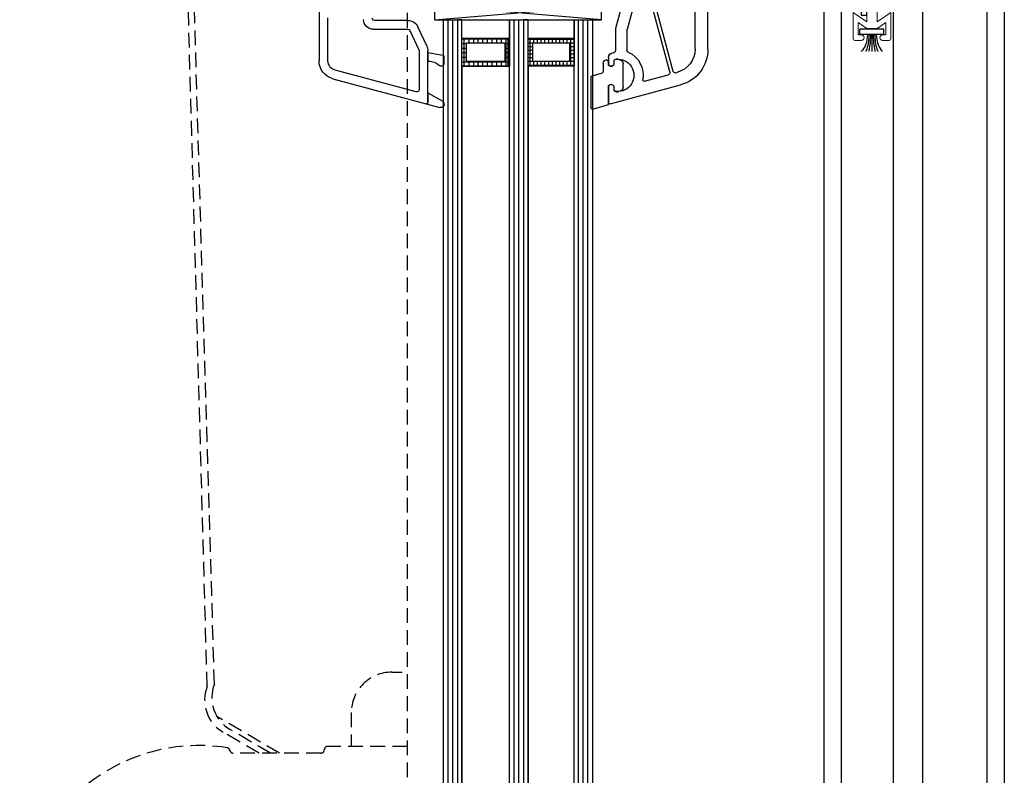
# Model space of a CAD drawing. Units: millimetres. Extents: x 12044 to 34929, y 5676 to 9348.
# Drawn here: x 30283 to 30496, y 6906 to 7069 of the extents above; entities that cross this region are included whole.
import ezdxf

# ---------------------------------------------------------------- set-up
doc = ezdxf.new("R2010")
doc.units = ezdxf.units.MM
doc.linetypes.add('HIDDEN2', pattern=[4.7625, 3.175, -1.5875])
doc.layers.add('RAHMEN025', color=7, linetype='Continuous', lineweight=18)

# ---------------------------------------------------------------- blocks, each defined once
blk = doc.blocks.new('alphaline 150')
at = {"linetype": 'Continuous'}
for p, q in [((-1079.29, 1449.09), (-1079.29, 1475.87)), ((-1076.49, 1449.09), (-1076.49, 1474.71)), ((-1067.39, 1460.51), (-1071.72, 1444.34)), ((-1071.05, 1444.16), (-1066.65, 1460.56)), ((-1063.75, 1460.56), (-1061.81, 1453.29)), ((-1061.22, 1460.77), (-1059.29, 1453.56)), ((-1056.27, 1455.41), (-1056.27, 1458.41)), ((-1056.27, 1455.41), (-1020.25, 1458.41)), ((-1020.25, 1455.41), (-1056.27, 1458.41)), ((-1020.25, 1457.55), (-1020.25, 1455.41)), ((-995.29, 1457.53), (-995.29, 1446.56)), ((-1054.25, 1455.41), (-1056.27, 1455.41)), ((-1050.35, 1455.41), (-1054.35, 1455.41)), ((-1020.25, 1455.41), (-1054.25, 1455.41)), ((-1040.44, 1455.41), (-1050.35, 1455.41)), ((-1050.35, 1455.41), (-1050.35, 1451.41)), ((-1040.44, 1451.41), (-1040.44, 1455.41)), ((-1040.44, 1455.41), (-1039.44, 1455.41)), ((-1036.44, 1455.41), (-1039.44, 1455.41)), ((-1026.15, 1455.41), (-1036.44, 1455.41)), ((-1036.44, 1455.41), (-1036.44, 1451.41)), ((-1026.15, 1455.41), (-1025.15, 1455.41)), ((-1026.15, 1451.41), (-1026.15, 1455.41)), ((-1022.15, 1455.41), (-1025.15, 1455.41)), ((-1014.46, 1455.28), (-1007.29, 1455.28)), ((-997.19, 1446.56), (-997.19, 1455.88)), ((-1061.79, 1453.16), (-1061.79, 1448.89)), ((-1059.29, 1453.56), (-1059.29, 1448.78)), ((-1018.56, 1449.77), (-1016.64, 1453.9)), ((-1014.91, 1453.1), (-1016.84, 1448.96)), ((-1006.99, 1453.38), (-1014.46, 1453.38)), ((-1040.44, 1451.41), (-1050.35, 1451.41)), ((-1050.35, 1451.41), (-1050.35, 1445.41)), ((-1050.35, 1451.41), (-1040.44, 1451.41)), ((-1040.44, 1451.25), (-1050.35, 1451.25)), ((-1040.44, 1450.45), (-1050.35, 1450.45)), ((-1049.61, 1451.41), (-1049.61, 1445.41)), ((-1041.44, 1450.41), (-1049.35, 1450.41)), ((-1049.35, 1450.41), (-1049.35, 1446.41)), ((-1048.81, 1451.41), (-1048.81, 1450.41)), ((-1048.01, 1451.41), (-1048.01, 1450.41)), ((-1047.21, 1451.41), (-1047.21, 1450.41)), ((-1046.41, 1451.41), (-1046.41, 1450.41)), ((-1045.61, 1451.41), (-1045.61, 1450.41)), ((-1044.81, 1451.41), (-1044.81, 1450.41)), ((-1044.01, 1451.41), (-1044.01, 1450.41)), ((-1043.21, 1451.41), (-1043.21, 1450.41)), ((-1042.41, 1451.41), (-1042.41, 1450.41)), ((-1041.61, 1451.41), (-1041.61, 1450.41)), ((-1041.44, 1446.41), (-1041.44, 1450.41)), ((-1040.81, 1451.41), (-1040.81, 1445.41)), ((-1040.44, 1445.41), (-1040.44, 1451.41)), ((-1036.44, 1451.41), (-1026.15, 1451.41)), ((-1026.15, 1451.41), (-1036.44, 1451.41)), ((-1036.44, 1451.41), (-1036.44, 1445.41)), ((-1036.44, 1451.25), (-1026.15, 1451.25)), ((-1026.15, 1451.41), (-1036.07, 1451.41)), ((-1036.07, 1451.41), (-1036.07, 1445.41)), ((-1035.61, 1451.41), (-1035.61, 1445.41)), ((-1027.15, 1450.41), (-1035.44, 1450.41)), ((-1035.44, 1450.41), (-1035.44, 1446.41)), ((-1034.61, 1451.41), (-1034.61, 1450.41)), ((-1033.61, 1451.41), (-1033.61, 1450.41)), ((-1032.61, 1451.41), (-1032.61, 1450.41)), ((-1031.61, 1451.41), (-1031.61, 1450.41)), ((-1030.61, 1451.41), (-1030.61, 1450.41)), ((-1029.61, 1451.41), (-1029.61, 1450.41)), ((-1028.61, 1451.41), (-1028.61, 1450.41)), ((-1027.61, 1451.41), (-1027.61, 1450.41)), ((-1027.15, 1446.41), (-1027.15, 1450.41)), ((-1026.61, 1445.41), (-1026.61, 1451.41)), ((-1026.15, 1445.41), (-1026.15, 1451.41)), ((-1025.15, 1451.41), (-1025.15, 1451.41)), ((-1049.35, 1449.65), (-1050.35, 1449.65)), ((-1049.35, 1448.85), (-1050.35, 1448.85)), ((-1040.44, 1449.65), (-1041.44, 1449.65)), ((-1040.44, 1448.85), (-1041.44, 1448.85)), ((-1036.44, 1450.25), (-1035.44, 1450.25)), ((-1036.44, 1449.25), (-1035.44, 1449.25)), ((-1036.44, 1448.25), (-1035.44, 1448.25)), ((-1027.15, 1450.25), (-1026.15, 1450.25)), ((-1027.15, 1449.25), (-1026.15, 1449.25)), ((-1027.15, 1448.25), (-1026.15, 1448.25)), ((-1022.04, 1447.71), (-1018.79, 1448.28)), ((-1018.79, 1448.28), (-1018.79, 1448.75)), ((-1018.79, 1448.28), (-1018.79, 1446.48)), ((-1018.79, 1446.48), (-1018.79, 1448.28)), ((-1016.89, 1448.75), (-1016.89, 1440.32)), ((-1059.77, 1446.89), (-1059.47, 1446.89)), ((-1058.99, 1445.98), (-1058.99, 1446.42)), ((-1058.97, 1446.39), (-1058.97, 1445.94)), ((-1057.79, 1447.28), (-1057.79, 1445.64)), ((-1057.77, 1445.6), (-1057.77, 1446.44)), ((-1057.47, 1446.74), (-1057.37, 1446.74)), ((-1049.35, 1448.05), (-1050.35, 1448.05)), ((-1049.35, 1447.25), (-1050.35, 1447.25)), ((-1049.35, 1446.45), (-1050.35, 1446.45)), ((-1049.35, 1446.41), (-1041.44, 1446.41)), ((-1048.81, 1446.41), (-1048.81, 1445.41)), ((-1048.01, 1446.41), (-1048.01, 1445.41)), ((-1047.21, 1446.41), (-1047.21, 1445.41)), ((-1046.41, 1446.41), (-1046.41, 1445.41)), ((-1045.61, 1446.41), (-1045.61, 1445.41)), ((-1044.81, 1446.41), (-1044.81, 1445.41)), ((-1044.01, 1446.41), (-1044.01, 1445.41)), ((-1043.21, 1446.41), (-1043.21, 1445.41)), ((-1042.41, 1446.41), (-1042.41, 1445.41)), ((-1041.61, 1446.41), (-1041.61, 1445.41)), ((-1040.44, 1448.05), (-1041.44, 1448.05)), ((-1040.44, 1447.25), (-1041.44, 1447.25)), ((-1040.44, 1446.45), (-1041.44, 1446.45)), ((-1036.44, 1447.25), (-1035.44, 1447.25)), ((-1036.44, 1446.25), (-1026.15, 1446.25)), ((-1035.44, 1446.41), (-1027.15, 1446.41)), ((-1034.61, 1446.41), (-1034.61, 1445.41)), ((-1033.61, 1446.41), (-1033.61, 1445.41)), ((-1032.61, 1446.41), (-1032.61, 1445.41)), ((-1031.61, 1446.41), (-1031.61, 1445.41)), ((-1030.61, 1446.41), (-1030.61, 1445.41)), ((-1029.61, 1446.41), (-1029.61, 1445.41)), ((-1028.61, 1446.41), (-1028.61, 1445.41)), ((-1027.61, 1446.41), (-1027.61, 1445.41)), ((-1027.15, 1447.25), (-1026.15, 1447.25)), ((-1022.29, 1446), (-1022.29, 1447.42)), ((-1018.79, 1446.48), (-1018.9, 1446.48)), ((-1018.79, 1439.58), (-1018.79, 1446.48)), ((-1072.33, 1443.99), (-1072.63, 1444.07)), ((-1060.97, 1440.9), (-1060.97, 1445.88)), ((-1057.79, 1445.64), (-1058.09, 1445.46)), ((-1058.07, 1445.42), (-1057.77, 1445.6)), ((-1056.67, 1446.04), (-1056.67, 1444.2)), ((-1040.44, 1445.65), (-1050.35, 1445.65)), ((-1050.35, 1445.41), (-1040.44, 1445.41)), ((-1050.35, 1445.41), (-1050.35, 1445.41)), ((-1050.35, 1445.41), (-1040.44, 1445.41)), ((-1026.15, 1445.42), (-1036.44, 1445.42)), ((-1036.44, 1445.41), (-1026.15, 1445.41)), ((-1036.44, 1445.41), (-1026.15, 1445.41)), ((-1036.44, 1445.41), (-1036.44, 1445.41)), ((-1036.07, 1445.41), (-1026.15, 1445.41)), ((-1036.07, 1445.41), (-1036.07, 1445.41)), ((-1026.15, 1445.41), (-1026.15, 1445.41)), ((-1016.26, 1439.84), (-998.74, 1444.53)), ((-1065.59, 1442.18), (-1070.69, 1443.55)), ((-1056.44, 1443.91), (-1054, 1443.18)), ((-1054, 1443.18), (-1054, 1436.41)), ((-998.25, 1442.7), (-1018.41, 1437.29)), ((-1058.17, 1437.29), (-1073.36, 1441.37)), ((-1059.77, 1439.89), (-1060.05, 1439.9)), ((-1059.47, 1439.89), (-1059.77, 1439.89)), ((-1058.99, 1440.45), (-1058.99, 1440.88)), ((-1058.97, 1440.84), (-1058.97, 1440.39)), ((-1058.09, 1441.4), (-1057.79, 1441.23)), ((-1057.77, 1441.19), (-1058.07, 1441.36)), ((-1057.79, 1441.23), (-1057.79, 1437.58)), ((-1057.77, 1437.14), (-1057.77, 1441.19)), ((-1021.92, 1437.81), (-1018.82, 1439.57)), ((-1018.82, 1439.57), (-1018.79, 1439.53)), ((-1018.79, 1439.53), (-1018.79, 1439.58)), ((-1018.79, 1439.53), (-1018.79, 1437.58)), ((-1018.79, 1437.58), (-1018.79, 1439.53)), ((-1054.39, 1436.13), (-1057.77, 1437.14)), ((-1018.41, 1437.29), (-1021.39, 1436.5))]:
    blk.add_line(p, q, dxfattribs=at)
for centre, radius, start, end in [((-1014.46, 1452.88), 2.4, 90, 155), ((-1007.29, 1455.78), 0.5, 270, 0), ((-1006.99, 1455.48), 2.1, 270, 0), ((-1062.29, 1453.16), 0.5, 0, 15), ((-1014.46, 1452.88), 0.5, 90, 155), ((-1071.29, 1449.09), 8, 180, 255), ((-1071.29, 1449.09), 5.2, 180, 255), ((-1059.79, 1443.43), 5.5, 114.6243, 189.5592), ((-1062.29, 1448.89), 0.5, 294.6243, 0), ((-1058.79, 1448.78), 0.5, 180, 270), ((-1058.79, 1447.28), 1, 0, 90), ((-1016.39, 1448.75), 2.4, 155, 180), ((-1016.39, 1448.75), 0.5, 155, 180), ((-1059.79, 1443.43), 3.5, 84.2608, 275.7392), ((-1059.97, 1445.88), 1, 94.5886, 180), ((-1059.77, 1443.39), 3.5, 90, 94.5886), ((-1059.47, 1446.39), 0.5, 0, 90), ((-1059.49, 1446.42), 0.5, 0, 84.2608), ((-1057.47, 1446.44), 0.3, 90, 180), ((-1057.37, 1446.04), 0.7, 0, 90), ((-1021.99, 1447.42), 0.3, 100, 180), ((-1018.93, 1443.03), 3.45, 89.4672, 132.8571), ((-999.29, 1446.56), 2.1, 285, 0), ((-999.29, 1446.56), 4, 285, 0), ((-1072.2, 1444.47), 0.5, 255, 345), ((-1070.56, 1444.03), 0.5, 165, 255), ((-1058.39, 1445.98), 0.6, 180, 300), ((-1058.37, 1445.94), 0.6, 180, 300), ((-1056.37, 1444.2), 0.3, 180, 257.0414), ((-1021.69, 1446), 0.6, 180, 312.8571), ((-1065.51, 1442.47), 0.3, 255, 9.5592), ((-1059.97, 1440.9), 1, 180, 265.4114), ((-1059.47, 1440.39), 0.5, 270, 0), ((-1059.49, 1440.45), 0.5, 275.7392, 0), ((-1058.39, 1440.88), 0.6, 60, 180), ((-1058.37, 1440.84), 0.6, 60, 180), ((-1016.39, 1440.32), 0.5, 180, 285), ((-1058.09, 1437.58), 0.3, 255, 0), ((-1021.57, 1437.19), 0.715, 119.4867, 285), ((-1018.49, 1437.58), 0.3, 180, 285), ((-1018.49, 1437.58), 0.3, 180, 285), ((-1054.3, 1436.41), 0.3, 253.3122, 360)]:
    blk.add_arc(centre, radius, start, end, dxfattribs=at)
blk = doc.blocks.new('zakljucna za komarnik_1')
for p, q in [((4751.34, 1591.2), (4751.34, 1589.8)), ((4751.34, 1591.2), (4752.5, 1591.2)), ((4752.5, 1591.2), (4752.5, 1586.08)), ((4751.34, 1588.64), (4748.42, 1588.64)), ((4751.34, 1589.8), (4751.34, 1587.47)), ((4751.34, 1587.47), (4751.34, 1586.08)), ((4751.34, 1586.08), (4752.5, 1586.08)), ((4756.2, 1583.11), (4751.08, 1583.11)), ((4751.08, 1581.95), (4751.08, 1583.11)), ((4756.2, 1581.95), (4756.2, 1583.11)), ((4752.48, 1581.95), (4751.08, 1581.95)), ((4754.81, 1581.95), (4752.48, 1581.95)), ((4753.64, 1581.95), (4753.64, 1578.24)), ((4756.2, 1581.95), (4754.81, 1581.95))]:
    blk.add_line(p, q)
for points, knots in [([(4751.34, 1589.59), (4750.54, 1589.65), (4749.49, 1589.74), (4748.62, 1590.2), (4748.42, 1590.33)], [0, 0, 0, 0, 2.325898, 3.05569, 3.05569, 3.05569, 3.05569]), ([(4751.34, 1587.69), (4750.54, 1587.62), (4749.49, 1587.54), (4748.62, 1587.08), (4748.42, 1586.95)], [0, 0, 0, 0, 2.325898, 3.05569, 3.05569, 3.05569, 3.05569]), ([(4752.69, 1581.95), (4752.63, 1581.15), (4752.52, 1579.76), (4751.73, 1578.68), (4751.33, 1578.24)], [0, 0, 0, 0, 2.325898, 4.070283, 4.070283, 4.070283, 4.070283]), ([(4753.04, 1581.95), (4752.96, 1580.87), (4752.87, 1579.59), (4752.41, 1578.42), (4752.34, 1578.24)], [0, 0, 0, 0, 3.209992, 3.791381, 3.791381, 3.791381, 3.791381]), ([(4753.37, 1581.95), (4753.32, 1580.94), (4753.27, 1579.69), (4753.01, 1578.47), (4752.95, 1578.24)], [0, 0, 0, 0, 3.026657, 3.737561, 3.737561, 3.737561, 3.737561]), ([(4753.92, 1581.95), (4753.96, 1580.94), (4754.02, 1579.69), (4754.28, 1578.47), (4754.33, 1578.24)], [0, 0, 0, 0, 3.026657, 3.737561, 3.737561, 3.737561, 3.737561]), ([(4754.24, 1581.95), (4754.32, 1580.87), (4754.42, 1579.59), (4754.87, 1578.42), (4754.95, 1578.24)], [0, 0, 0, 0, 3.209992, 3.791381, 3.791381, 3.791381, 3.791381]), ([(4754.59, 1581.95), (4754.66, 1581.15), (4754.77, 1579.76), (4755.56, 1578.68), (4755.95, 1578.24)], [0, 0, 0, 0, 2.325898, 4.070283, 4.070283, 4.070283, 4.070283])]:
    blk.add_open_spline(points, degree=3, knots=knots)
for points in [[(4751.34, 1589.24), (4750.35, 1589.31), (4749.35, 1589.38), (4748.42, 1589.66)], [(4751.34, 1588.91), (4750.36, 1588.96), (4749.38, 1589), (4748.42, 1589.16)], [(4751.34, 1588.36), (4750.36, 1588.32), (4749.38, 1588.28), (4748.42, 1588.11)], [(4751.34, 1588.04), (4750.35, 1587.97), (4749.35, 1587.89), (4748.42, 1587.62)]]:
    blk.add_open_spline(points, degree=3)
at = {"layer": 'RAHMEN025'}
for p, q in [((4749.58, 1611.58), (4749.58, 1621.18)), ((4749.98, 1621.58), (4751.68, 1621.58)), ((4755.68, 1621.58), (4757.38, 1621.58)), ((4757.78, 1621.18), (4757.78, 1611.58)), ((4751.68, 1620.38), (4750.78, 1620.38)), ((4750.78, 1620.38), (4750.78, 1612.78)), ((4755.68, 1620.38), (4756.58, 1620.38)), ((4756.58, 1620.38), (4756.58, 1612.78)), ((4750.78, 1612.78), (4756.58, 1612.78)), ((4749.58, 1610.23), (4749.58, 1611.58)), ((4756.58, 1611.58), (4750.78, 1611.58)), ((4750.78, 1610.23), (4750.78, 1611.58)), ((4756.58, 1611.58), (4756.58, 1592.8)), ((4757.78, 1611.58), (4757.78, 1593.68)), ((4749.58, 1593.68), (4749.58, 1595.03)), ((4750.78, 1595.03), (4750.78, 1592.8)), ((4749.58, 1592.48), (4749.58, 1593.68)), ((4749.58, 1593.68), (4749.58, 1590.68)), ((4752.25, 1593.68), (4750.78, 1592.8)), ((4755.11, 1593.68), (4752.25, 1593.68)), ((4755.11, 1593.68), (4756.58, 1592.8)), ((4757.78, 1593.68), (4757.78, 1592.48)), ((4749.58, 1590.68), (4749.58, 1592.48)), ((4752.58, 1592.48), (4749.58, 1590.68)), ((4752.58, 1592.48), (4752.58, 1584.68)), ((4754.78, 1592.48), (4754.78, 1584.68)), ((4754.78, 1592.48), (4757.78, 1590.68)), ((4757.78, 1592.48), (4757.78, 1590.68)), ((4749.58, 1581.04), (4749.58, 1586.68)), ((4749.58, 1586.68), (4752.58, 1584.68)), ((4752.58, 1586.68), (4752.58, 1584.68)), ((4757.78, 1586.68), (4754.78, 1584.68)), ((4757.78, 1586.68), (4757.78, 1581.04)), ((4750.68, 1584.5), (4752.58, 1583.24)), ((4750.68, 1584.5), (4750.68, 1581.84)), ((4756.68, 1584.5), (4754.78, 1583.24)), ((4756.68, 1581.84), (4756.68, 1584.5)), ((4754.78, 1583.24), (4752.58, 1583.24)), ((4749.98, 1580.64), (4751.38, 1580.64)), ((4750.68, 1581.84), (4751.38, 1581.84)), ((4755.98, 1581.84), (4756.68, 1581.84)), ((4755.98, 1580.64), (4757.38, 1580.64))]:
    blk.add_line(p, q, dxfattribs=at)
for centre, radius, start, end in [((4749.98, 1621.18), 0.4, 90, 180), ((4751.68, 1620.98), 0.6, 270, 90), ((4755.68, 1620.98), 0.6, 90, 270), ((4757.38, 1621.18), 0.4, 0, 90), ((4750.18, 1610.23), 0.6, 180, 0), ((4750.18, 1595.03), 0.6, 0, 180), ((4749.98, 1581.04), 0.4, 180, 270), ((4751.38, 1581.24), 0.6, 270, 90), ((4755.98, 1581.24), 0.6, 90, 270), ((4757.38, 1581.04), 0.4, 270, 0)]:
    blk.add_arc(centre, radius, start, end, dxfattribs=at)

msp = doc.modelspace()

# ---------------------------------------------------------------- linework, layer by layer
at = {"color": 252, "linetype": 'HIDDEN2'}
for p, q in [((30323.505, 6924.803), (30316.122, 7189.66)), ((30325.061, 6925.342), (30317.224, 7189.661)), ((30366.673, 7127.476), (30366.673, 6725.363)), ((30339.121, 6910.422), (30325.41, 6918.42)), ((30354.635, 6919.17), (30354.635, 6911.88)), ((30334.707, 6910.422), (30326.919, 6914.965)), ((30337.188, 6910.422), (30328.475, 6915.504)), ((30366.673, 6911.88), (30349.532, 6911.88)), ((30328.391, 6911.151), (30328.391, 6910.864)), ((30348.074, 6910.422), (30329.12, 6910.422)), ((30348.803, 6911.151), (30348.803, 6911.151))]:
    msp.add_line(p, q, dxfattribs=at)
for p, q in [((30456.666, 7187.717), (30456.666, 6725.363)), ((30460.466, 7187.717), (30460.466, 6725.363)), ((30471.666, 7187.717), (30471.666, 6725.363)), ((30477.966, 7187.717), (30477.966, 6725.363)), ((30491.866, 7185.717), (30491.866, 6725.363)), ((30495.666, 7088.718), (30495.666, 7054.742)), ((30495.666, 7054.742), (30495.666, 6725.363))]:
    msp.add_line(p, q)
at = {"linetype": 'Continuous'}
for p, q in [((30374.531, 6725.363), (30374.531, 7068.838)), ((30375.531, 6725.363), (30375.531, 7068.838)), ((30376.531, 6725.363), (30376.531, 7068.838)), ((30377.531, 7068.838), (30377.531, 6725.363)), ((30377.531, 7068.838), (30377.531, 6725.363)), ((30378.531, 6725.363), (30378.531, 7068.838)), ((30388.82, 6725.363), (30388.82, 7068.838)), ((30389.82, 6725.363), (30389.82, 7068.838)), ((30390.82, 6725.363), (30390.82, 7068.838)), ((30391.82, 7068.838), (30391.82, 6725.363)), ((30391.82, 7068.838), (30391.82, 6725.363)), ((30392.82, 6725.363), (30392.82, 7068.838)), ((30402.731, 6725.363), (30402.731, 7068.838)), ((30403.731, 6725.363), (30403.731, 7068.838)), ((30404.731, 6725.363), (30404.731, 7068.838)), ((30405.731, 6725.363), (30405.731, 7068.838)), ((30406.731, 7068.838), (30406.731, 6725.363)), ((30378.531, 7058.838), (30378.531, 6725.363)), ((30388.82, 6725.363), (30388.82, 7058.838)), ((30392.82, 7058.838), (30392.82, 6725.363)), ((30402.731, 6725.363), (30402.731, 7058.838))]:
    msp.add_line(p, q, dxfattribs=at)
at = {"color": 252, "linetype": 'HIDDEN2', "ltscale": 0.7}
msp.add_line((30363.383, 6927.918), (30366.673, 6927.918), dxfattribs=at)
at = {"color": 252, "linetype": 'HIDDEN2'}
for centre, radius, start, end in [((30363.383, 6919.17), 8.748, 90, 180), ((30330.95, 6921.875), 8, 158.53391, 239.74356), ((30332.506, 6922.415), 8, 158.53391, 239.74356), ((30321.689, 6873.383), 38.682, 80.94652, 185.61558), ((30327.662, 6910.864), 0.729, 0, 80.94652), ((30349.532, 6911.151), 0.729, 90, 180), ((30329.12, 6911.151), 0.729, 180, 270), ((30348.074, 6911.151), 0.729, 270, 0)]:
    msp.add_arc(centre, radius, start, end, dxfattribs=at)

# ---------------------------------------------------------------- block references
at = {"xscale": -1}
msp.add_blockref('alphaline 150', (29352.378, 5613.432), dxfattribs=at)
msp.add_blockref('zakljucna za komarnik_1', (25713.412, 5483.748))

doc.saveas('drawing.dxf')
